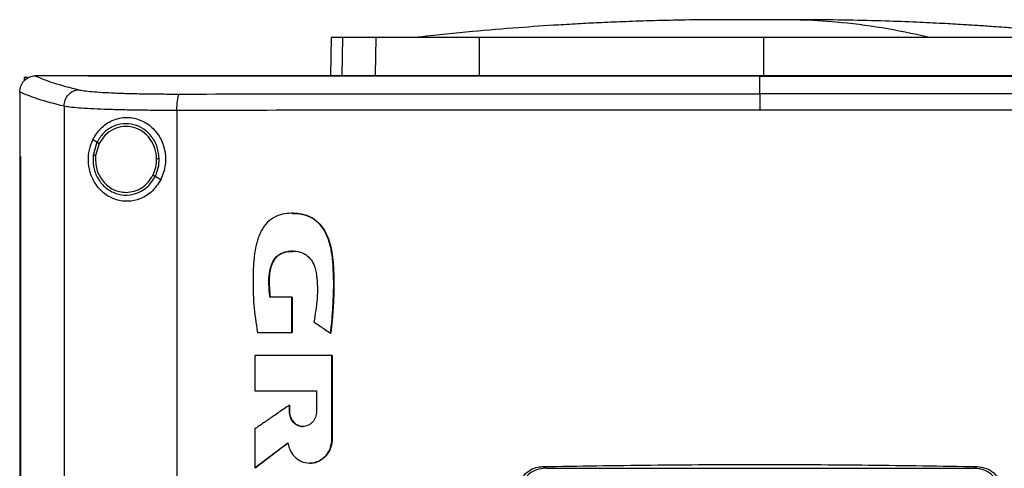
# Model space of a CAD drawing. Units: inches. Extents: x 0.4 to 10.6, y 0.4 to 8.1.
# Drawn here: x 6.7 to 6.9, y 4 to 4.1 of the extents above; entities that cross this region are included whole.
import ezdxf

# ---------------------------------------------------------------- set-up
doc = ezdxf.new("R2010")
doc.units = ezdxf.units.IN
doc.header["$MEASUREMENT"] = 0

msp = doc.modelspace()

# ---------------------------------------------------------------- linework, layer by layer
at = {"color": 1, "linetype": 'Continuous', "lineweight": 25}
for p, q in [((6.88134, 4.08192), (6.87714, 4.08188)), ((6.77313, 4.07743), (6.77294, 4.06756))]:
    msp.add_line(p, q, dxfattribs=at)
at = {"color": 7, "linetype": 'Continuous', "lineweight": 25}
for p, q in [((6.77023, 4.07743), (6.77004, 4.06756)), ((6.78155, 4.06775), (6.78173, 4.07743)), ((6.8083, 4.06775), (6.80836, 4.07743)), ((6.88134, 4.07743), (6.88134, 4.06775)), ((6.69127, 4.0672), (6.69127, 4.06627)), ((6.69127, 4.0672), (6.69209, 4.0672)), ((6.69406, 4.06755), (6.69413, 4.06755)), ((6.70764, 4.06756), (6.70764, 4.06751)), ((6.70764, 4.06751), (6.70764, 4.06747)), ((6.88043, 4.06751), (6.88043, 4.06748)), ((6.88043, 4.06296), (6.88043, 4.06748)), ((6.69013, 4.0634), (6.69013, 4.06329)), ((6.69013, 4.06329), (6.69013, 4.04678)), ((6.70151, 4.05973), (6.70151, 3.68179)), ((6.73054, 4.05865), (6.73054, 3.68287)), ((6.70997, 4.05047), (6.70891, 4.0511)), ((6.70997, 4.05047), (6.70899, 4.04718)), ((6.71054, 4.05014), (6.70964, 4.0471)), ((6.69012, 4.04678), (6.69012, 3.69475)), ((6.69028, 4.04678), (6.69028, 3.69475)), ((6.69029, 4.04678), (6.69028, 4.04678)), ((6.69029, 4.04678), (6.69029, 3.69475)), ((6.72637, 4.04084), (6.72494, 4.04168)), ((6.7601, 4.01067), (6.75445, 4.01067)), ((6.7601, 4.00161), (6.7601, 4.01067)), ((6.76014, 4.01067), (6.7601, 4.01067)), ((6.76014, 4.00161), (6.76014, 4.01067)), ((6.76014, 4.01067), (6.76016, 4.01067)), ((6.76016, 4.01067), (6.76016, 4.00161)), ((6.75125, 4.00161), (6.7601, 4.00161)), ((6.7601, 4.00161), (6.76014, 4.00161)), ((6.76014, 4.00161), (6.76016, 4.00161)), ((6.77005, 4.00139), (6.77009, 4.00139)), ((6.77009, 4.00139), (6.77011, 4.00139)), ((6.75058, 3.99564), (6.75058, 3.98663)), ((6.77038, 3.97422), (6.77038, 3.99564)), ((6.77042, 3.99564), (6.77038, 3.99564)), ((6.77042, 3.97422), (6.77042, 3.99564)), ((6.77042, 3.99564), (6.77044, 3.99564)), ((6.77044, 3.99564), (6.77044, 3.97422)), ((6.75058, 3.98663), (6.76643, 3.98663)), ((6.76643, 3.98663), (6.76643, 3.98125)), ((6.75944, 3.98125), (6.75944, 3.98292)), ((6.75948, 3.98292), (6.75944, 3.98292)), ((6.75948, 3.98125), (6.75948, 3.98292)), ((6.75948, 3.98292), (6.7595, 3.98292)), ((6.7595, 3.98292), (6.7595, 3.98125)), ((6.75948, 3.98125), (6.75944, 3.98125)), ((6.7595, 3.98125), (6.75948, 3.98125)), ((6.75058, 3.97682), (6.75058, 3.96683)), ((6.77038, 3.97422), (6.77042, 3.97422)), ((6.77042, 3.97422), (6.77044, 3.97422)), ((6.75062, 3.96683), (6.75908, 3.97322)), ((6.75906, 3.97318), (6.75064, 3.96683)), ((6.75062, 3.96683), (6.75058, 3.96683)), ((6.75062, 3.96683), (6.75064, 3.96683)), ((6.82456, 3.96712), (6.82541, 3.96669)), ((6.82541, 3.96669), (6.93546, 3.96669)), ((6.93546, 3.96669), (6.93631, 3.96712))]:
    msp.add_line(p, q, dxfattribs=at)
for points, knots in [([(6.87034, 4.08197), (6.8673, 4.08195), (6.86154, 4.08191), (6.8534, 4.08173), (6.84623, 4.08149), (6.83998, 4.08123), (6.83421, 4.08094), (6.82709, 4.08053), (6.81782, 4.07989), (6.80599, 4.0789), (6.7976, 4.078), (6.79314, 4.07752)], [0, 0, 0, 0, 0.11764, 0.223014, 0.315989, 0.396452, 0.465979, 0.539895, 0.672767, 0.826112, 1, 1, 1, 1]), ([(6.87717, 4.08197), (6.87617, 4.08197), (6.87405, 4.08197), (6.87119, 4.08197), (6.86878, 4.08196), (6.86805, 4.08196), (6.86767, 4.08196)], [0, 0, 0, 0, 0.21345, 0.451015, 0.713098, 1, 1, 1, 1]), ([(6.88134, 4.08192), (6.88093, 4.08193), (6.88033, 4.08195), (6.87863, 4.08197), (6.87738, 4.08197), (6.87633, 4.08197), (6.87552, 4.08197), (6.87471, 4.08197), (6.87364, 4.08197), (6.87244, 4.08197), (6.87202, 4.08197), (6.8718, 4.08197)], [0, 0, 0, 0, 0.2646075, 0.3774634, 0.4841408, 0.5380072, 0.5934724, 0.6514966, 0.7128768, 0.8473278, 1, 1, 1, 1]), ([(6.88134, 4.08192), (6.88121, 4.08193), (6.88095, 4.08195), (6.87996, 4.08196), (6.87859, 4.08197), (6.87736, 4.08197), (6.87674, 4.08197)], [0, 0, 0, 0, 0.244247, 0.490832, 0.742032, 1, 1, 1, 1]), ([(6.88595, 4.08197), (6.88533, 4.08197), (6.8841, 4.08197), (6.88273, 4.08196), (6.88174, 4.08195), (6.88148, 4.08193), (6.88134, 4.08192)], [0, 0, 0, 0, 0.257968, 0.509168, 0.755753, 1, 1, 1, 1]), ([(6.88596, 4.08197), (6.88583, 4.08197), (6.88518, 4.08197), (6.88406, 4.08197), (6.88236, 4.08195), (6.88176, 4.08193), (6.88134, 4.08192)], [0, 0, 0, 0, 0.0526992, 0.261431, 0.4822521, 1, 1, 1, 1]), ([(6.89502, 4.08196), (6.89464, 4.08196), (6.89391, 4.08196), (6.8915, 4.08197), (6.88864, 4.08197), (6.88652, 4.08197), (6.88552, 4.08197)], [0, 0, 0, 0, 0.286902, 0.548985, 0.78655, 1, 1, 1, 1]), ([(6.92363, 4.07752), (6.91969, 4.07836), (6.91182, 4.08004), (6.90082, 4.08134), (6.89219, 4.08194), (6.88752, 4.08192), (6.88595, 4.08191)], [0, 0, 0, 0, 0.314512, 0.628657, 0.875339, 1, 1, 1, 1]), ([(6.89089, 4.08197), (6.89067, 4.08197), (6.89025, 4.08197), (6.88905, 4.08197), (6.88798, 4.08197), (6.88742, 4.08197), (6.88712, 4.08197), (6.88711, 4.08197)], [0, 0, 0, 0, 0.373081, 0.701635, 0.851628, 0.99342, 1, 1, 1, 1]), ([(6.96955, 4.07752), (6.9673, 4.07777), (6.96308, 4.07823), (6.95704, 4.07882), (6.95178, 4.07929), (6.94731, 4.07966), (6.94363, 4.07995), (6.94073, 4.08016), (6.93842, 4.08032), (6.93585, 4.0805), (6.93217, 4.08073), (6.92695, 4.08102), (6.92031, 4.08134), (6.91224, 4.08164), (6.90276, 4.08189), (6.89598, 4.08194), (6.89235, 4.08197)], [0, 0, 0, 0, 0.0901325, 0.1690341, 0.2370589, 0.2944931, 0.3415808, 0.3785659, 0.4057868, 0.4317982, 0.4820632, 0.5501941, 0.6361122, 0.7397433, 0.8610391, 1, 1, 1, 1]), ([(6.77313, 4.07743), (6.77268, 4.07743), (6.77177, 4.07743), (6.77057, 4.07743), (6.77037, 4.07743), (6.77023, 4.07743)], [0, 0, 0, 0, 0.253927, 0.507853, 1, 1, 1, 1]), ([(6.78173, 4.07743), (6.7808, 4.07743), (6.77895, 4.07743), (6.77584, 4.07743), (6.77421, 4.07743), (6.77313, 4.07743)], [0, 0, 0, 0, 0.253924, 0.507848, 1, 1, 1, 1]), ([(6.80836, 4.07743), (6.80621, 4.07743), (6.80187, 4.07743), (6.79601, 4.07743), (6.79078, 4.07743), (6.78675, 4.07743), (6.78368, 4.07743), (6.78238, 4.07743), (6.78173, 4.07743)], [0, 0, 0, 0, 0.175429, 0.355945, 0.531388, 0.711914, 0.854612, 1, 1, 1, 1]), ([(6.79314, 4.07752), (6.79285, 4.0775), (6.79252, 4.07747), (6.79264, 4.07746), (6.79265, 4.07746)], [0, 0, 0, 0, 0.862005, 1, 1, 1, 1]), ([(6.88134, 4.07743), (6.87488, 4.07743), (6.86196, 4.07743), (6.84328, 4.07743), (6.82534, 4.07743), (6.81403, 4.07743), (6.80836, 4.07743)], [0, 0, 0, 0, 0.26128, 0.52256, 0.760619, 1, 1, 1, 1]), ([(6.95433, 4.07743), (6.94814, 4.07743), (6.93574, 4.07743), (6.91723, 4.07743), (6.89907, 4.07743), (6.88726, 4.07743), (6.88134, 4.07743)], [0, 0, 0, 0, 0.26128, 0.52256, 0.760619, 1, 1, 1, 1]), ([(6.69013, 4.0634), (6.69019, 4.06391), (6.69031, 4.06491), (6.69109, 4.06621), (6.69215, 4.06709), (6.6932, 4.0675), (6.69382, 4.06753), (6.69406, 4.06755)], [0, 0, 0, 0, 0.23879, 0.477903, 0.695785, 0.884788, 1, 1, 1, 1]), ([(6.69413, 4.06755), (6.69555, 4.06694), (6.69843, 4.06572), (6.703, 4.06454), (6.7053, 4.06395)], [0, 0, 0, 0, 0.4972812, 1, 1, 1, 1]), ([(6.70764, 4.06755), (6.70511, 4.06755), (6.7006, 4.06755), (6.69611, 4.06755), (6.69413, 4.06755)], [0, 0, 0, 0, 0.560234, 1, 1, 1, 1]), ([(7.05323, 4.06756), (7.04052, 4.06756), (7.01504, 4.06756), (6.97644, 4.06756), (6.93759, 4.06756), (6.89857, 4.06756), (6.85974, 4.06756), (6.82119, 4.06756), (6.78304, 4.06756), (6.74514, 4.06756), (6.72012, 4.06756), (6.70764, 4.06756)], [0, 0, 0, 0, 0.111407, 0.22326, 0.335435, 0.447801, 0.560228, 0.67058, 0.78074, 0.890587, 1, 1, 1, 1]), ([(6.70766, 4.06751), (6.70766, 4.06751), (6.70765, 4.06751), (6.70764, 4.06751), (6.70764, 4.06751)], [0, 0, 0, 0, 0.55999, 1, 1, 1, 1]), ([(6.88043, 4.06748), (6.88032, 4.06748), (6.87974, 4.06748), (6.87871, 4.06748), (6.87733, 4.06748), (6.87595, 4.06748), (6.87457, 4.06748), (6.87319, 4.06748), (6.87181, 4.06748), (6.87043, 4.06748), (6.86905, 4.06748), (6.86767, 4.06748), (6.86629, 4.06748), (6.86491, 4.06748), (6.86353, 4.06748), (6.86215, 4.06748), (6.86077, 4.06748), (6.85939, 4.06748), (6.85801, 4.06748), (6.85663, 4.06748), (6.85525, 4.06748), (6.85387, 4.06748), (6.8525, 4.06748), (6.85112, 4.06748), (6.84974, 4.06748), (6.84836, 4.06748), (6.84698, 4.06748), (6.8456, 4.06748), (6.84422, 4.06748), (6.84284, 4.06748), (6.84146, 4.06748), (6.84008, 4.06748), (6.83871, 4.06748), (6.83733, 4.06748), (6.83595, 4.06748), (6.83457, 4.06748), (6.83319, 4.06748), (6.83181, 4.06748), (6.83044, 4.06748), (6.82906, 4.06748), (6.82768, 4.06748), (6.8263, 4.06748), (6.82493, 4.06748), (6.82355, 4.06748), (6.82217, 4.06748), (6.82079, 4.06748), (6.81942, 4.06748), (6.81804, 4.06748), (6.81666, 4.06748), (6.81529, 4.06748), (6.81391, 4.06748), (6.81253, 4.06748), (6.81116, 4.06748), (6.80978, 4.06748), (6.80841, 4.06748), (6.80703, 4.06748), (6.80565, 4.06748), (6.80428, 4.06748), (6.80313, 4.06748), (6.80199, 4.06748), (6.80084, 4.06748), (6.79947, 4.06748), (6.79809, 4.06748), (6.79672, 4.06748), (6.79534, 4.06748), (6.79397, 4.06748), (6.79259, 4.06748), (6.79122, 4.06748), (6.78985, 4.06748), (6.78847, 4.06748), (6.7871, 4.06748), (6.78573, 4.06748), (6.78435, 4.06747), (6.78298, 4.06747), (6.78161, 4.06747), (6.78024, 4.06747), (6.77887, 4.06747), (6.77749, 4.06747), (6.77612, 4.06747), (6.77475, 4.06747), (6.77338, 4.06747), (6.77201, 4.06747), (6.77064, 4.06747), (6.76927, 4.06747), (6.7679, 4.06747), (6.76653, 4.06747), (6.76516, 4.06747), (6.76379, 4.06747), (6.76242, 4.06747), (6.76128, 4.06747), (6.76014, 4.06747), (6.759, 4.06747), (6.75763, 4.06747), (6.75626, 4.06747), (6.75489, 4.06747), (6.75353, 4.06747), (6.75216, 4.06747), (6.75079, 4.06747), (6.74943, 4.06747), (6.74806, 4.06747), (6.7467, 4.06747), (6.74533, 4.06747), (6.74396, 4.06747), (6.7426, 4.06747), (6.74123, 4.06747), (6.73987, 4.06747), (6.73851, 4.06747), (6.73714, 4.06747), (6.73578, 4.06747), (6.73442, 4.06747), (6.73305, 4.06747), (6.73169, 4.06747), (6.73033, 4.06747), (6.72897, 4.06747), (6.7276, 4.06747), (6.72647, 4.06747), (6.72534, 4.06747), (6.7242, 4.06747), (6.72284, 4.06747), (6.72148, 4.06747), (6.72012, 4.06747), (6.71876, 4.06747), (6.7174, 4.06747), (6.71605, 4.06747), (6.71469, 4.06747), (6.71333, 4.06747), (6.71197, 4.06747), (6.71057, 4.06747), (6.70913, 4.06747), (6.70813, 4.06747), (6.70764, 4.06747)], [0, 0, 0, 0, 0.001985, 0.009925, 0.017865, 0.025805, 0.0337451, 0.0416851, 0.0496251, 0.0575651, 0.0655051, 0.0734451, 0.0813851, 0.0893252, 0.0972652, 0.1052052, 0.1131452, 0.1210852, 0.1290252, 0.1369652, 0.1449053, 0.1528453, 0.1607853, 0.1687253, 0.1766653, 0.1846053, 0.1925453, 0.2004854, 0.2084254, 0.2163654, 0.2243054, 0.2322454, 0.2401854, 0.2481254, 0.2560655, 0.2640055, 0.2719455, 0.2798855, 0.2878255, 0.2957655, 0.3037055, 0.3116456, 0.3195856, 0.3275256, 0.3354656, 0.3434056, 0.3513456, 0.3592856, 0.3672256, 0.3751657, 0.3831057, 0.3910457, 0.3989857, 0.4069257, 0.4148657, 0.4228057, 0.4307458, 0.4386858, 0.4466258, 0.4505958, 0.4585358, 0.4664758, 0.4744158, 0.4823559, 0.4902959, 0.4982359, 0.5061759, 0.5141159, 0.5220559, 0.5299959, 0.537936, 0.545876, 0.553816, 0.561756, 0.569696, 0.577636, 0.585576, 0.593516, 0.6014561, 0.6093961, 0.6173361, 0.6252761, 0.6332161, 0.6411561, 0.6490961, 0.6570362, 0.6649762, 0.6729162, 0.6808562, 0.6887962, 0.6927662, 0.7007062, 0.7086463, 0.7165863, 0.7245263, 0.7324663, 0.7404063, 0.7483463, 0.7562863, 0.7642264, 0.7721664, 0.7801064, 0.7880464, 0.7959864, 0.8039264, 0.8118664, 0.8198064, 0.8277465, 0.8356865, 0.8436265, 0.8515665, 0.8595065, 0.8674465, 0.8753865, 0.8833266, 0.8912666, 0.8952366, 0.9031766, 0.9111166, 0.9190566, 0.9269966, 0.9349367, 0.9428767, 0.9508167, 0.9587567, 0.9666967, 0.9746367, 0.9825767, 0.9912884, 1, 1, 1, 1]), ([(6.88043, 4.06751), (6.88032, 4.06751), (6.87974, 4.06751), (6.87871, 4.06751), (6.87733, 4.06751), (6.87595, 4.06751), (6.87457, 4.06751), (6.87319, 4.06751), (6.87181, 4.06751), (6.87043, 4.06751), (6.86905, 4.06751), (6.86767, 4.06751), (6.86629, 4.06751), (6.86491, 4.06751), (6.86353, 4.06751), (6.86215, 4.06751), (6.86077, 4.06751), (6.85939, 4.06751), (6.85801, 4.06751), (6.85663, 4.06751), (6.85525, 4.06751), (6.85387, 4.06751), (6.8525, 4.06751), (6.85112, 4.06751), (6.84974, 4.06751), (6.84836, 4.06751), (6.84698, 4.06751), (6.8456, 4.06751), (6.84422, 4.06751), (6.84284, 4.06751), (6.84146, 4.06751), (6.84008, 4.06751), (6.83871, 4.06751), (6.83733, 4.06751), (6.83595, 4.06751), (6.83457, 4.06751), (6.83319, 4.06751), (6.83181, 4.06751), (6.83044, 4.06751), (6.82906, 4.06751), (6.82768, 4.06751), (6.8263, 4.06751), (6.82493, 4.06751), (6.82355, 4.06751), (6.82217, 4.06751), (6.82079, 4.06751), (6.81942, 4.06751), (6.81804, 4.06751), (6.81666, 4.06751), (6.81529, 4.06751), (6.81391, 4.06751), (6.81253, 4.06751), (6.81116, 4.06751), (6.80978, 4.06751), (6.80841, 4.06751), (6.80703, 4.06751), (6.80565, 4.06751), (6.80428, 4.06751), (6.80313, 4.06751), (6.80199, 4.06751), (6.80084, 4.06751), (6.79947, 4.06751), (6.79809, 4.06751), (6.79672, 4.06751), (6.79534, 4.06751), (6.79397, 4.06751), (6.79259, 4.06751), (6.79122, 4.06751), (6.78985, 4.06751), (6.78847, 4.06751), (6.7871, 4.06751), (6.78573, 4.06751), (6.78435, 4.06751), (6.78298, 4.06751), (6.78161, 4.06751), (6.78024, 4.06751), (6.77887, 4.06751), (6.77749, 4.06751), (6.77612, 4.06751), (6.77475, 4.06751), (6.77338, 4.06751), (6.77201, 4.06751), (6.77064, 4.06751), (6.76927, 4.06751), (6.7679, 4.06751), (6.76653, 4.06751), (6.76516, 4.06751), (6.76379, 4.06751), (6.76242, 4.06751), (6.76128, 4.06751), (6.76014, 4.06751), (6.759, 4.06751), (6.75763, 4.06751), (6.75626, 4.06751), (6.75489, 4.06751), (6.75353, 4.06751), (6.75216, 4.06751), (6.75079, 4.06751), (6.74943, 4.06751), (6.74806, 4.06751), (6.7467, 4.06751), (6.74533, 4.06751), (6.74396, 4.06751), (6.7426, 4.06751), (6.74123, 4.06751), (6.73987, 4.06751), (6.73851, 4.06751), (6.73714, 4.06751), (6.73578, 4.06751), (6.73442, 4.06751), (6.73305, 4.06751), (6.73169, 4.06751), (6.73033, 4.06751), (6.72897, 4.06751), (6.7276, 4.06751), (6.72647, 4.06751), (6.72534, 4.06751), (6.7242, 4.06751), (6.72284, 4.06751), (6.72148, 4.06751), (6.72012, 4.06751), (6.71876, 4.06751), (6.7174, 4.06751), (6.71605, 4.06751), (6.71469, 4.06751), (6.71333, 4.06751), (6.71197, 4.06751), (6.71058, 4.06751), (6.70914, 4.06751), (6.70815, 4.06751), (6.70766, 4.06751)], [0, 0, 0, 0, 0.001985, 0.009926, 0.017868, 0.025809, 0.03375, 0.041691, 0.049632, 0.057573, 0.065514, 0.073455, 0.081396, 0.089338, 0.097279, 0.10522, 0.113161, 0.121102, 0.129043, 0.136984, 0.144925, 0.152867, 0.160808, 0.168749, 0.17669, 0.184631, 0.192572, 0.200513, 0.208454, 0.216396, 0.224337, 0.232278, 0.240219, 0.24816, 0.256101, 0.264042, 0.271983, 0.279925, 0.287866, 0.295807, 0.303748, 0.311689, 0.31963, 0.327571, 0.335512, 0.343454, 0.351395, 0.359336, 0.367277, 0.375218, 0.383159, 0.3911, 0.399041, 0.406982, 0.414924, 0.422865, 0.430806, 0.438747, 0.446688, 0.450659, 0.4586, 0.466541, 0.474482, 0.482423, 0.490364, 0.498305, 0.506247, 0.514188, 0.522129, 0.53007, 0.538011, 0.545952, 0.553893, 0.561834, 0.569775, 0.577717, 0.585658, 0.593599, 0.60154, 0.609481, 0.617422, 0.625363, 0.633304, 0.641246, 0.649187, 0.657128, 0.665069, 0.67301, 0.680951, 0.688892, 0.692863, 0.700804, 0.708745, 0.716686, 0.724627, 0.732568, 0.74051, 0.748451, 0.756392, 0.764333, 0.772274, 0.780215, 0.788156, 0.796097, 0.804039, 0.81198, 0.819921, 0.827862, 0.835803, 0.843744, 0.851685, 0.859626, 0.867568, 0.875509, 0.88345, 0.891391, 0.895361, 0.903303, 0.911244, 0.919185, 0.927126, 0.935067, 0.943008, 0.950949, 0.95889, 0.966832, 0.974773, 0.982714, 0.991357, 1, 1, 1, 1]), ([(7.05323, 4.06751), (7.05312, 4.06751), (7.05255, 4.06751), (7.05154, 4.06751), (7.05018, 4.06751), (7.04883, 4.06751), (7.04747, 4.06751), (7.04612, 4.06751), (7.04476, 4.06751), (7.04341, 4.06751), (7.04205, 4.06751), (7.04069, 4.06751), (7.03934, 4.06751), (7.03798, 4.06751), (7.03662, 4.06751), (7.03526, 4.06751), (7.0339, 4.06751), (7.03254, 4.06751), (7.03118, 4.06751), (7.02982, 4.06751), (7.02846, 4.06751), (7.0271, 4.06751), (7.02574, 4.06751), (7.02438, 4.06751), (7.02302, 4.06751), (7.02166, 4.06751), (7.0203, 4.06751), (7.01894, 4.06751), (7.01757, 4.06751), (7.01621, 4.06751), (7.01485, 4.06751), (7.01348, 4.06751), (7.01212, 4.06751), (7.01076, 4.06751), (7.00939, 4.06751), (7.00803, 4.06751), (7.00666, 4.06751), (7.0053, 4.06751), (7.00393, 4.06751), (7.00257, 4.06751), (7.0012, 4.06751), (7.00006, 4.06751), (6.99892, 4.06751), (6.99779, 4.06751), (6.99642, 4.06751), (6.99505, 4.06751), (6.99368, 4.06751), (6.99232, 4.06751), (6.99095, 4.06751), (6.98958, 4.06751), (6.98821, 4.06751), (6.98684, 4.06751), (6.98548, 4.06751), (6.98411, 4.06751), (6.98274, 4.06751), (6.98137, 4.06751), (6.98, 4.06751), (6.97863, 4.06751), (6.97726, 4.06751), (6.97589, 4.06751), (6.97452, 4.06751), (6.97315, 4.06751), (6.97178, 4.06751), (6.97041, 4.06751), (6.96903, 4.06751), (6.96766, 4.06751), (6.96629, 4.06751), (6.96492, 4.06751), (6.96355, 4.06751), (6.96217, 4.06751), (6.9608, 4.06751), (6.95943, 4.06751), (6.95806, 4.06751), (6.95668, 4.06751), (6.95531, 4.06751), (6.95394, 4.06751), (6.95279, 4.06751), (6.95165, 4.06751), (6.9505, 4.06751), (6.94913, 4.06751), (6.94776, 4.06751), (6.94638, 4.06751), (6.94501, 4.06751), (6.94363, 4.06751), (6.94226, 4.06751), (6.94089, 4.06751), (6.93951, 4.06751), (6.93814, 4.06751), (6.93676, 4.06751), (6.93539, 4.06751), (6.93401, 4.06751), (6.93264, 4.06751), (6.93126, 4.06751), (6.92988, 4.06751), (6.92851, 4.06751), (6.92713, 4.06751), (6.92576, 4.06751), (6.92438, 4.06751), (6.92301, 4.06751), (6.92163, 4.06751), (6.92025, 4.06751), (6.91888, 4.06751), (6.9175, 4.06751), (6.91612, 4.06751), (6.91475, 4.06751), (6.91337, 4.06751), (6.91199, 4.06751), (6.91062, 4.06751), (6.90924, 4.06751), (6.90786, 4.06751), (6.90649, 4.06751), (6.90511, 4.06751), (6.90373, 4.06751), (6.90236, 4.06751), (6.90098, 4.06751), (6.8996, 4.06751), (6.89822, 4.06751), (6.89685, 4.06751), (6.89547, 4.06751), (6.89409, 4.06751), (6.89272, 4.06751), (6.89157, 4.06751), (6.89042, 4.06751), (6.88927, 4.06751), (6.88789, 4.06751), (6.88652, 4.06751), (6.88514, 4.06751), (6.88376, 4.06751), (6.88219, 4.06751), (6.88108, 4.06751), (6.88043, 4.06751)], [0, 0, 0, 0, 0.001982, 0.009908, 0.017834, 0.02576, 0.033686, 0.041612, 0.049538, 0.057464, 0.06539, 0.073316, 0.081242, 0.089168, 0.097094, 0.10502, 0.112946, 0.120872, 0.128798, 0.136724, 0.14465, 0.152577, 0.160503, 0.168429, 0.176355, 0.184281, 0.192207, 0.200133, 0.208059, 0.215985, 0.223911, 0.231837, 0.239763, 0.247689, 0.255615, 0.263541, 0.271467, 0.279393, 0.287319, 0.295246, 0.303172, 0.311098, 0.315061, 0.322987, 0.330913, 0.338839, 0.346765, 0.354691, 0.362617, 0.370543, 0.378469, 0.386395, 0.394321, 0.402247, 0.410173, 0.418099, 0.426025, 0.433951, 0.441878, 0.449804, 0.45773, 0.465656, 0.473582, 0.481508, 0.489434, 0.49736, 0.505286, 0.513212, 0.521138, 0.529064, 0.53699, 0.544916, 0.552842, 0.560768, 0.568694, 0.57662, 0.584547, 0.58851, 0.596436, 0.604362, 0.612288, 0.620214, 0.62814, 0.636066, 0.643992, 0.651918, 0.659844, 0.66777, 0.675696, 0.683622, 0.691548, 0.699474, 0.7074, 0.715326, 0.723252, 0.731179, 0.739105, 0.747031, 0.754957, 0.762883, 0.770809, 0.778735, 0.786661, 0.794587, 0.802513, 0.810439, 0.818365, 0.826291, 0.834217, 0.842143, 0.850069, 0.857995, 0.865921, 0.873848, 0.881774, 0.8897, 0.897626, 0.905552, 0.913478, 0.921404, 0.92933, 0.937256, 0.941219, 0.949145, 0.957071, 0.964997, 0.972923, 0.980849, 0.988775, 1, 1, 1, 1]), ([(6.88043, 4.06748), (6.88055, 4.06748), (6.88112, 4.06748), (6.88216, 4.06748), (6.88353, 4.06748), (6.88491, 4.06748), (6.88629, 4.06748), (6.88767, 4.06748), (6.88904, 4.06748), (6.89042, 4.06748), (6.8918, 4.06748), (6.89318, 4.06748), (6.89455, 4.06748), (6.89593, 4.06748), (6.89731, 4.06748), (6.89868, 4.06748), (6.90006, 4.06748), (6.90144, 4.06748), (6.90282, 4.06748), (6.90419, 4.06748), (6.90557, 4.06748), (6.90695, 4.06748), (6.90832, 4.06748), (6.9097, 4.06748), (6.91108, 4.06748), (6.91245, 4.06748), (6.91383, 4.06748), (6.91521, 4.06748), (6.91658, 4.06748), (6.91796, 4.06748), (6.91934, 4.06748), (6.92071, 4.06748), (6.92209, 4.06748), (6.92346, 4.06748), (6.92484, 4.06748), (6.92622, 4.06748), (6.92759, 4.06748), (6.92897, 4.06748), (6.93034, 4.06748), (6.93172, 4.06748), (6.93309, 4.06748), (6.93447, 4.06748), (6.93585, 4.06748), (6.93722, 4.06748), (6.9386, 4.06748), (6.93997, 4.06748), (6.94134, 4.06748), (6.94272, 4.06748), (6.94409, 4.06748), (6.94547, 4.06748), (6.94684, 4.06748), (6.94822, 4.06748), (6.94959, 4.06748), (6.95096, 4.06748), (6.95234, 4.06748), (6.95371, 4.06748), (6.95508, 4.06748), (6.95646, 4.06748), (6.95783, 4.06748), (6.9592, 4.06748), (6.96057, 4.06748), (6.96195, 4.06748), (6.96332, 4.06748), (6.96469, 4.06748), (6.96606, 4.06748), (6.96743, 4.06748), (6.96858, 4.06748), (6.96972, 4.06748), (6.97086, 4.06748), (6.97223, 4.06748), (6.9736, 4.06748), (6.97498, 4.06748), (6.97635, 4.06748), (6.97772, 4.06747), (6.97909, 4.06747), (6.98046, 4.06747), (6.98183, 4.06747), (6.98319, 4.06747), (6.98456, 4.06747), (6.98593, 4.06747), (6.9873, 4.06747), (6.98867, 4.06747), (6.99004, 4.06747), (6.99141, 4.06747), (6.99277, 4.06747), (6.99414, 4.06747), (6.99551, 4.06747), (6.99687, 4.06747), (6.99824, 4.06747), (6.99961, 4.06747), (7.00097, 4.06747), (7.00234, 4.06747), (7.00371, 4.06747), (7.00507, 4.06747), (7.00644, 4.06747), (7.0078, 4.06747), (7.00917, 4.06747), (7.01053, 4.06747), (7.01167, 4.06747), (7.0128, 4.06747), (7.01394, 4.06747), (7.0153, 4.06747), (7.01667, 4.06747), (7.01803, 4.06747), (7.01939, 4.06747), (7.02075, 4.06747), (7.02211, 4.06747), (7.02348, 4.06747), (7.02484, 4.06747), (7.0262, 4.06747), (7.02756, 4.06747), (7.02892, 4.06747), (7.03028, 4.06747), (7.03164, 4.06747), (7.033, 4.06747), (7.03436, 4.06747), (7.03571, 4.06747), (7.03707, 4.06747), (7.03843, 4.06747), (7.03979, 4.06747), (7.04115, 4.06747), (7.0425, 4.06747), (7.04386, 4.06747), (7.04521, 4.06747), (7.04657, 4.06747), (7.0477, 4.06747), (7.04883, 4.06747), (7.04996, 4.06747), (7.0515, 4.06747), (7.05259, 4.06747), (7.05323, 4.06747)], [0, 0, 0, 0, 0.001982, 0.009908, 0.017834, 0.02576, 0.033686, 0.041612, 0.049538, 0.057464, 0.06539, 0.073316, 0.081242, 0.089168, 0.097094, 0.10502, 0.112946, 0.120872, 0.128798, 0.136724, 0.14465, 0.152577, 0.160503, 0.168429, 0.176355, 0.184281, 0.192207, 0.200133, 0.208059, 0.215985, 0.223911, 0.231837, 0.239763, 0.247689, 0.255615, 0.263541, 0.271467, 0.279393, 0.287319, 0.295246, 0.303172, 0.311098, 0.319024, 0.32695, 0.334876, 0.342802, 0.350728, 0.358654, 0.36658, 0.374506, 0.382432, 0.390358, 0.398284, 0.40621, 0.414136, 0.422062, 0.429988, 0.437915, 0.445841, 0.453767, 0.461693, 0.469619, 0.477545, 0.485471, 0.493397, 0.501323, 0.509249, 0.513212, 0.521138, 0.529064, 0.53699, 0.544916, 0.552842, 0.560768, 0.568694, 0.57662, 0.584547, 0.592473, 0.600399, 0.608325, 0.616251, 0.624177, 0.632103, 0.640029, 0.647955, 0.655881, 0.663807, 0.671733, 0.679659, 0.687585, 0.695511, 0.703437, 0.711363, 0.719289, 0.727216, 0.735142, 0.743068, 0.750994, 0.75892, 0.762883, 0.770809, 0.778735, 0.786661, 0.794587, 0.802513, 0.810439, 0.818365, 0.826291, 0.834217, 0.842143, 0.850069, 0.857995, 0.865921, 0.873848, 0.881774, 0.8897, 0.897626, 0.905552, 0.913478, 0.921404, 0.92933, 0.937256, 0.945182, 0.953108, 0.961034, 0.96896, 0.972923, 0.980849, 0.988775, 1, 1, 1, 1]), ([(6.70151, 4.05973), (6.69916, 4.06034), (6.69448, 4.06153), (6.69157, 4.06278), (6.69013, 4.0634)], [0, 0, 0, 0, 0.5027661, 1, 1, 1, 1]), ([(6.70151, 4.05973), (6.70157, 4.06028), (6.70169, 4.06135), (6.70255, 4.06274), (6.7036, 4.06354), (6.70455, 4.06389), (6.70505, 4.06393), (6.7053, 4.06395)], [0, 0, 0, 0, 0.258739, 0.512506, 0.758615, 0.879781, 1, 1, 1, 1]), ([(6.7053, 4.06395), (6.70571, 4.06387), (6.70655, 4.06371), (6.70865, 4.06349), (6.71133, 4.0633), (6.71457, 4.06314), (6.71828, 4.06301), (6.72236, 4.06293), (6.7267, 4.06288), (6.72971, 4.06287), (6.73122, 4.06287)], [0, 0, 0, 0, 0.110845, 0.226143, 0.346301, 0.471122, 0.59992, 0.731747, 0.865486, 1, 1, 1, 1]), ([(6.73054, 4.05865), (6.73055, 4.05918), (6.73056, 4.0602), (6.73069, 4.06137), (6.73083, 4.06209), (6.73095, 4.0625), (6.73108, 4.06278), (6.73117, 4.06284), (6.73122, 4.06287)], [0, 0, 0, 0, 0.282979, 0.548038, 0.670612, 0.785887, 0.894943, 1, 1, 1, 1]), ([(6.73122, 4.06287), (6.74354, 4.06289), (6.76821, 4.06291), (6.80548, 4.06294), (6.84291, 4.06296), (6.86792, 4.06296), (6.88043, 4.06296)], [0, 0, 0, 0, 0.248999, 0.498855, 0.749284, 1, 1, 1, 1]), ([(6.88043, 4.06296), (6.88043, 4.06293), (6.88043, 4.06287), (6.88043, 4.06259), (6.88043, 4.06218), (6.88043, 4.06146), (6.88043, 4.06029), (6.88043, 4.05927), (6.88043, 4.05874)], [0, 0, 0, 0, 0.104339, 0.212826, 0.327766, 0.450267, 0.715891, 1, 1, 1, 1]), ([(7.02965, 4.06287), (7.01733, 4.06289), (6.99265, 4.06291), (6.95539, 4.06294), (6.91796, 4.06296), (6.89295, 4.06296), (6.88043, 4.06296)], [0, 0, 0, 0, 0.248999, 0.498855, 0.749284, 1, 1, 1, 1]), ([(6.73054, 4.05865), (6.72885, 4.05866), (6.72548, 4.05866), (6.72062, 4.05871), (6.71606, 4.0588), (6.7119, 4.05892), (6.70826, 4.05908), (6.70527, 4.05927), (6.70292, 4.05949), (6.70198, 4.05965), (6.70151, 4.05973)], [0, 0, 0, 0, 0.134519, 0.268265, 0.400096, 0.528898, 0.653721, 0.773877, 0.889167, 1, 1, 1, 1]), ([(6.88043, 4.05874), (6.86786, 4.05874), (6.84274, 4.05874), (6.80513, 4.05872), (6.7677, 4.0587), (6.74291, 4.05867), (6.73054, 4.05865)], [0, 0, 0, 0, 0.250717, 0.501146, 0.751002, 1, 1, 1, 1]), ([(7.03033, 4.05865), (7.01796, 4.05867), (6.99317, 4.0587), (6.95573, 4.05872), (6.91813, 4.05874), (6.893, 4.05874), (6.88043, 4.05874)], [0, 0, 0, 0, 0.248998, 0.498854, 0.749283, 1, 1, 1, 1]), ([(6.70891, 4.0511), (6.70954, 4.05214), (6.71083, 4.05425), (6.71337, 4.05593), (6.71574, 4.05671), (6.71822, 4.05698), (6.72122, 4.05638), (6.7242, 4.05446), (6.72635, 4.05174), (6.72757, 4.0484), (6.72781, 4.04455), (6.72686, 4.04211), (6.72637, 4.04084)], [0, 0, 0, 0, 0.1161509, 0.2351099, 0.2992274, 0.3632865, 0.4778082, 0.5782137, 0.6751717, 0.7757884, 0.8826402, 1, 1, 1, 1]), ([(6.72599, 4.04623), (6.72588, 4.04723), (6.72568, 4.04921), (6.72426, 4.05187), (6.72217, 4.05393), (6.71955, 4.05514), (6.7167, 4.05539), (6.71394, 4.05461), (6.71152, 4.05295), (6.71049, 4.05131), (6.70997, 4.05047)], [0, 0, 0, 0, 0.130034, 0.258236, 0.383577, 0.506191, 0.627389, 0.749119, 0.873084, 1, 1, 1, 1]), ([(6.72533, 4.04622), (6.72524, 4.04714), (6.72505, 4.04897), (6.72373, 4.05143), (6.72181, 4.05332), (6.71939, 4.05445), (6.71676, 4.05467), (6.71421, 4.05396), (6.71198, 4.05242), (6.71103, 4.05091), (6.71054, 4.05014)], [0, 0, 0, 0, 0.130028, 0.258227, 0.383572, 0.506192, 0.627395, 0.749129, 0.87309, 1, 1, 1, 1]), ([(6.72637, 4.04084), (6.72563, 4.03971), (6.72424, 4.03759), (6.72112, 4.03578), (6.71796, 4.03513), (6.7148, 4.03557), (6.7118, 4.03713), (6.70949, 4.03965), (6.70812, 4.04269), (6.70766, 4.04572), (6.7079, 4.04862), (6.70857, 4.05028), (6.70891, 4.0511)], [0, 0, 0, 0, 0.117298, 0.219032, 0.316451, 0.417098, 0.528059, 0.65281, 0.752765, 0.835399, 0.918204, 1, 1, 1, 1]), ([(6.71054, 4.05014), (6.71046, 4.05019), (6.71031, 4.05028), (6.71012, 4.05039), (6.71, 4.05046), (6.70998, 4.05047), (6.70997, 4.05047)], [0, 0, 0, 0, 0.312313, 0.6024794, 0.8086756, 1, 1, 1, 1]), ([(6.69012, 4.04678), (6.69013, 4.04678), (6.69016, 4.04678), (6.69021, 4.04678), (6.69025, 4.04678), (6.69028, 4.04678)], [0, 0, 0, 0, 0.25002, 0.500041, 1, 1, 1, 1]), ([(6.70899, 4.04718), (6.70897, 4.04612), (6.70893, 4.04401), (6.71012, 4.04106), (6.71212, 4.03868), (6.71478, 4.03717), (6.71777, 4.03672), (6.7207, 4.0374), (6.7233, 4.03908), (6.72439, 4.0408), (6.72494, 4.04168)], [0, 0, 0, 0, 0.130021, 0.258739, 0.384678, 0.507592, 0.628653, 0.749944, 0.873429, 1, 1, 1, 1]), ([(6.70899, 4.04718), (6.70899, 4.04718), (6.709, 4.04718), (6.70904, 4.04718), (6.7091, 4.04717), (6.70922, 4.04715), (6.7094, 4.04713), (6.70956, 4.04711), (6.70964, 4.0471)], [0, 0, 0, 0, 0.108878, 0.220778, 0.337642, 0.460489, 0.722606, 1, 1, 1, 1]), ([(6.70964, 4.0471), (6.70963, 4.0459), (6.70963, 4.0441), (6.71055, 4.04189), (6.71151, 4.04043), (6.71274, 4.03921), (6.71419, 4.0383), (6.71579, 4.03771), (6.7169, 4.03764), (6.71746, 4.0376)], [0, 0, 0, 0, 0.257115, 0.385059, 0.511404, 0.635865, 0.758479, 0.879637, 1, 1, 1, 1]), ([(6.72437, 4.04201), (6.72466, 4.04268), (6.72523, 4.04403), (6.7253, 4.04549), (6.72533, 4.04622)], [0, 0, 0, 0, 0.497965, 1, 1, 1, 1]), ([(6.72494, 4.04168), (6.72525, 4.0424), (6.72588, 4.04385), (6.72595, 4.04544), (6.72599, 4.04623)], [0, 0, 0, 0, 0.4979651, 1, 1, 1, 1]), ([(6.72599, 4.04623), (6.72598, 4.04623), (6.72596, 4.04623), (6.72587, 4.04623), (6.72573, 4.04623), (6.72555, 4.04622), (6.72541, 4.04622), (6.72533, 4.04622)], [0, 0, 0, 0, 0.16326, 0.335477, 0.520833, 0.755102, 1, 1, 1, 1]), ([(6.71746, 4.0376), (6.71816, 4.03766), (6.71958, 4.03778), (6.72154, 4.03872), (6.72323, 4.04012), (6.72399, 4.04138), (6.72437, 4.04201)], [0, 0, 0, 0, 0.2447588, 0.4919097, 0.7434238, 1, 1, 1, 1]), ([(6.72494, 4.04168), (6.72494, 4.04168), (6.72493, 4.04168), (6.7249, 4.0417), (6.72484, 4.04174), (6.72474, 4.04179), (6.72458, 4.04189), (6.72444, 4.04197), (6.72437, 4.04201)], [0, 0, 0, 0, 0.107827, 0.21889, 0.335253, 0.457982, 0.72092, 1, 1, 1, 1]), ([(6.77005, 4.00139), (6.77007, 4.00153), (6.77015, 4.0022), (6.77045, 4.00504), (6.77086, 4.01075), (6.7709, 4.01705), (6.77038, 4.02225), (6.76973, 4.02497), (6.76898, 4.02678), (6.76829, 4.02803), (6.76753, 4.02913), (6.76648, 4.03019), (6.76539, 4.03099), (6.76421, 4.03156), (6.76297, 4.03194), (6.76136, 4.03221), (6.7594, 4.03227), (6.75703, 4.03192), (6.75473, 4.03088), (6.7532, 4.02928), (6.75226, 4.02779), (6.75168, 4.02657), (6.75106, 4.02488), (6.75066, 4.02311), (6.75024, 4.01998), (6.75005, 4.01533), (6.75016, 4.00872), (6.75089, 4.00398), (6.75125, 4.00161)], [0, 0, 0, 0, 0.0055988, 0.0279945, 0.1176118, 0.2413233, 0.2869752, 0.3324675, 0.3559457, 0.3676704, 0.3911796, 0.4110489, 0.4289749, 0.446902, 0.4648171, 0.482716, 0.5143448, 0.5458853, 0.5813424, 0.6167926, 0.6353754, 0.6539465, 0.6725095, 0.7097006, 0.7282494, 0.8025447, 0.9012975, 1, 1, 1, 1]), ([(6.76021, 4.0322), (6.76029, 4.0322), (6.76108, 4.03226), (6.76259, 4.03206), (6.76467, 4.03146), (6.76653, 4.03027), (6.76802, 4.02859), (6.76914, 4.02661), (6.77016, 4.02372), (6.77092, 4.01835), (6.77095, 4.01061), (6.77038, 4.00447), (6.77009, 4.00139)], [0, 0, 0, 0, 0.006664, 0.065136, 0.123901, 0.18345, 0.244227, 0.306057, 0.368526, 0.494823, 0.747443, 1, 1, 1, 1]), ([(6.76028, 4.0322), (6.7609, 4.03218), (6.7626, 4.03213), (6.76526, 4.0313), (6.76724, 4.02959), (6.76836, 4.02802), (6.7692, 4.02648), (6.76992, 4.02449), (6.77042, 4.02206), (6.7707, 4.01961), (6.77084, 4.01714), (6.7709, 4.01467), (6.77088, 4.0122), (6.7708, 4.00973), (6.77066, 4.00727), (6.77045, 4.00448), (6.77023, 4.00253), (6.77011, 4.00139)], [0, 0, 0, 0, 0.051511, 0.140064, 0.223438, 0.261096, 0.298732, 0.366454, 0.434042, 0.501551, 0.569027, 0.636491, 0.703952, 0.771412, 0.838871, 0.90633, 1, 1, 1, 1]), ([(6.75445, 4.01067), (6.75444, 4.01081), (6.75436, 4.01148), (6.75424, 4.01294), (6.75414, 4.01504), (6.75431, 4.01731), (6.75494, 4.01945), (6.75602, 4.02112), (6.75766, 4.02217), (6.75959, 4.02253), (6.76161, 4.02251), (6.76345, 4.02184), (6.76481, 4.02066), (6.76596, 4.01881), (6.7667, 4.01526), (6.76672, 4.01025), (6.76607, 4.00627), (6.76575, 4.00428)], [0, 0, 0, 0, 0.0109783, 0.0548977, 0.1179622, 0.1807872, 0.2384522, 0.2966701, 0.3376036, 0.3931638, 0.4534109, 0.5007604, 0.548154, 0.597169, 0.6742051, 0.836863, 1, 1, 1, 1]), ([(6.75449, 4.01067), (6.75434, 4.01226), (6.75411, 4.01462), (6.75443, 4.01778), (6.7551, 4.01964), (6.75598, 4.02091), (6.75684, 4.02165), (6.75784, 4.02214), (6.75904, 4.02244), (6.75989, 4.02244), (6.76038, 4.02244)], [0, 0, 0, 0, 0.308798, 0.461733, 0.61341, 0.687989, 0.76085, 0.83267, 0.904386, 1, 1, 1, 1]), ([(6.7604, 4.02248), (6.7603, 4.02249), (6.75976, 4.0225), (6.75858, 4.02235), (6.75724, 4.02192), (6.75607, 4.021), (6.75539, 4.02006), (6.75483, 4.01884), (6.75447, 4.01759), (6.75427, 4.0161), (6.75424, 4.0146), (6.7543, 4.01279), (6.75443, 4.01148), (6.75451, 4.01067)], [0, 0, 0, 0, 0.020365, 0.106286, 0.231915, 0.289009, 0.395786, 0.452893, 0.550222, 0.647399, 0.744453, 0.841438, 1, 1, 1, 1]), ([(6.76575, 4.00428), (6.76586, 4.0042), (6.76642, 4.00383), (6.76742, 4.00316), (6.76874, 4.00227), (6.76962, 4.00169), (6.77005, 4.00139)], [0, 0, 0, 0, 0.078187, 0.390936, 0.695468, 1, 1, 1, 1]), ([(6.77038, 3.99564), (6.76872, 3.99564), (6.76538, 3.99564), (6.75878, 3.99564), (6.75385, 3.99564), (6.75058, 3.99564)], [0, 0, 0, 0, 0.252102, 0.504205, 1, 1, 1, 1]), ([(6.75944, 3.98292), (6.75933, 3.98284), (6.75878, 3.98246), (6.75733, 3.98146), (6.75524, 3.98002), (6.75284, 3.97837), (6.75133, 3.97733), (6.75058, 3.97682)], [0, 0, 0, 0, 0.037697, 0.188484, 0.490058, 0.745029, 1, 1, 1, 1]), ([(6.76643, 3.98125), (6.76638, 3.98075), (6.76628, 3.97977), (6.76548, 3.97851), (6.76432, 3.97766), (6.76294, 3.97735), (6.76155, 3.97766), (6.76039, 3.97851), (6.7596, 3.97977), (6.7595, 3.98075), (6.75944, 3.98125)], [0, 0, 0, 0, 0.1295559, 0.2564373, 0.3795359, 0.4999969, 0.6204521, 0.743552, 0.8704375, 1, 1, 1, 1]), ([(6.75948, 3.98125), (6.75953, 3.98075), (6.75964, 3.97977), (6.76031, 3.97871), (6.76102, 3.97807), (6.76163, 3.97772), (6.76228, 3.9775), (6.76274, 3.97747), (6.76296, 3.97745)], [0, 0, 0, 0, 0.259189, 0.513002, 0.63762, 0.76047, 0.88196, 1, 1, 1, 1]), ([(6.7595, 3.98125), (6.75951, 3.98112), (6.75952, 3.98054), (6.7598, 3.97952), (6.76057, 3.97839), (6.76163, 3.97769), (6.7625, 3.97741), (6.76294, 3.97747), (6.763, 3.97748)], [0, 0, 0, 0, 0.065631, 0.304128, 0.543054, 0.765587, 0.970741, 1, 1, 1, 1]), ([(6.75905, 3.97322), (6.75923, 3.97247), (6.75961, 3.971), (6.76106, 3.96924), (6.76298, 3.96815), (6.76515, 3.96789), (6.76726, 3.96853), (6.76898, 3.96994), (6.77015, 3.97193), (6.77031, 3.97345), (6.77038, 3.97422)], [0, 0, 0, 0, 0.129069, 0.254985, 0.377406, 0.497871, 0.618914, 0.742758, 0.870162, 1, 1, 1, 1]), ([(6.7647, 3.96805), (6.76486, 3.96804), (6.76573, 3.96801), (6.7673, 3.96855), (6.76901, 3.96994), (6.77019, 3.97193), (6.77034, 3.97345), (6.77042, 3.97422)], [0, 0, 0, 0, 0.050543, 0.279384, 0.513543, 0.754461, 1, 1, 1, 1]), ([(6.77044, 3.97422), (6.77044, 3.97413), (6.77044, 3.974), (6.77043, 3.97383), (6.77042, 3.9737), (6.77041, 3.97357), (6.77039, 3.97344), (6.77038, 3.97331), (6.77036, 3.97318), (6.77033, 3.97301), (6.7703, 3.97284), (6.77026, 3.97267), (6.77023, 3.97255), (6.77018, 3.97238), (6.77005, 3.97192), (6.76961, 3.97087), (6.76856, 3.96944), (6.76684, 3.96837), (6.76546, 3.96793), (6.76477, 3.96804), (6.76472, 3.96805)], [0, 0, 0, 0, 0.027732, 0.041596, 0.05546, 0.069324, 0.083188, 0.097052, 0.110916, 0.12478, 0.152512, 0.166376, 0.18024, 0.194104, 0.221836, 0.333103, 0.557613, 0.778122, 0.982035, 1, 1, 1, 1]), ([(6.75058, 3.96683), (6.75069, 3.96691), (6.75123, 3.96732), (6.75263, 3.96838), (6.75463, 3.96989), (6.75692, 3.97161), (6.75834, 3.97268), (6.75905, 3.97322)], [0, 0, 0, 0, 0.038262, 0.191309, 0.497404, 0.748702, 1, 1, 1, 1]), ([(6.81824, 3.96064), (6.81832, 3.96142), (6.81846, 3.96298), (6.81965, 3.96498), (6.82135, 3.96637), (6.82307, 3.96701), (6.82416, 3.96709), (6.82456, 3.96712)], [0, 0, 0, 0, 0.233104, 0.462393, 0.673514, 0.880237, 1, 1, 1, 1]), ([(6.82541, 3.96669), (6.82458, 3.96661), (6.82293, 3.96646), (6.82085, 3.9652), (6.81947, 3.96344), (6.8189, 3.96174), (6.81885, 3.9607), (6.81883, 3.96035)], [0, 0, 0, 0, 0.244436, 0.482916, 0.69417, 0.894584, 1, 1, 1, 1]), ([(6.82456, 3.96712), (6.83385, 3.96728), (6.85243, 3.96759), (6.88037, 3.96771), (6.90834, 3.96759), (6.92699, 3.96728), (6.93631, 3.96712)], [0, 0, 0, 0, 0.249597, 0.499194, 0.749597, 1, 1, 1, 1]), ([(6.94204, 3.96035), (6.94197, 3.96109), (6.94182, 3.96258), (6.94068, 3.96449), (6.93905, 3.96586), (6.93723, 3.96658), (6.936, 3.96666), (6.93546, 3.96669)], [0, 0, 0, 0, 0.219522, 0.435725, 0.637081, 0.840611, 1, 1, 1, 1]), ([(6.93631, 3.96712), (6.93708, 3.96703), (6.93861, 3.96685), (6.94057, 3.96563), (6.94192, 3.96392), (6.94254, 3.96218), (6.9426, 3.96106), (6.94262, 3.96064)], [0, 0, 0, 0, 0.230399, 0.457101, 0.666734, 0.873991, 1, 1, 1, 1])]:
    msp.add_open_spline(points, degree=3, knots=knots, dxfattribs=at)

doc.saveas('drawing.dxf')
